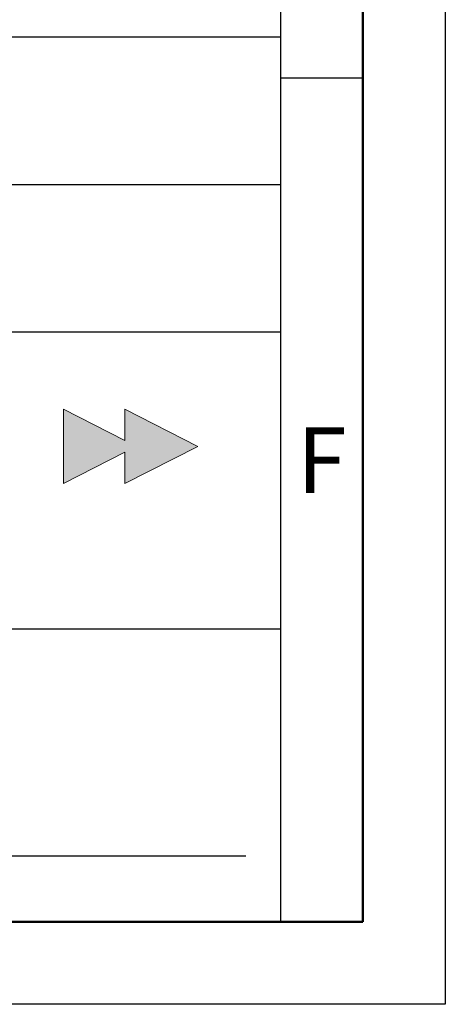
# Model space of a CAD drawing. Units: millimetres. Extents: x 2596 to 4696, y 305 to 1790.
# Drawn here: x 4567 to 4696, y 305 to 603 of the extents above; entities that cross this region are included whole.
import ezdxf

# ---------------------------------------------------------------- set-up
doc = ezdxf.new("R2010")
doc.units = ezdxf.units.MM
doc.layers.get('0').update_dxf_attribs({"lineweight": 50})
doc.layers.add('BOR', color=7, linetype='Continuous', lineweight=50)
doc.layers.add('Peneder_Logo_rot', color=7, linetype='Continuous', lineweight=5, true_color=0xe40026)
for name, color, linetype in [('RAHM2', 1, 'Continuous'), ('RAHM3', 2, 'Continuous'), ('RAHM5', 7, 'Continuous')]:
    doc.layers.add(name, color=color, linetype=linetype)
doc.styles.add('Peneder_Arial', font='arial.ttf')
doc.styles.add('Peneder_Arial fett', font='arialbd.ttf')
doc.styles.get("Standard").update_dxf_attribs({"font": 'ISOCP.SHX'})

# ---------------------------------------------------------------- blocks, each defined once
blk = doc.blocks.new('GEN_A3')
for p, q in [((415, 292), (415, 5)), ((415, 5), (5, 5))]:
    blk.add_line(p, q)
at = {"layer": 'BOR', "color": 1, "lineweight": 25}
for p, q in [((420, 297), (420, 0)), ((410, 287), (410, 5)), ((415, 56.166), (410, 56.166)), ((420, 0), (0, 0))]:
    blk.add_line(p, q, dxfattribs=at)
blk.add_text('F', height=4, dxfattribs=at).set_placement((411, 31))
blk = doc.blocks.new('PLANKOPF_KLEIN')
at = {"layer": 'Peneder_Logo_rot'}
blk.add_hatch(color=256, dxfattribs=at).paths.add_polyline_path([(-9.42, 26.588), (-5, 28.838), (-9.42, 31.088), (-9.42, 29.195), (-13.139, 31.088), (-13.139, 26.588), (-9.42, 28.481)])
blk.add_lwpolyline([(-5, 28.838), (-9.42, 31.088), (-9.42, 29.195), (-13.139, 31.088), (-13.139, 26.588), (-9.42, 28.481), (-9.42, 26.588), (-5, 28.838)], dxfattribs=at)
at = {"layer": 'RAHM2'}
blk.add_line((-72.5, 44.71), (0, 44.71), dxfattribs=at)
at = {"layer": 'RAHM3'}
for p, q in [((0, 35.756), (-72.5, 35.756)), ((0, 17.756), (-182.88, 17.756)), ((-180.978, 4), (-2.098, 4))]:
    blk.add_line(p, q, dxfattribs=at)
at = {"layer": 'RAHM5'}
for p, q in [((0, 53.66), (-182.88, 53.66)), ((0, 53.66), (0, 0)), ((-182.88, 0), (0, 0))]:
    blk.add_line(p, q, dxfattribs=at)
for tag, p, height, style in [('PLANINHALT', (-179.501, 45.439), 3.5, 'Peneder_Arial fett'), ('GEN-TITLE-NAME', (-70.017, 46.418), 2.5, 'Peneder_Arial'), ('GEN-TITLE-DAT', (-33.7, 46.415), 2.5, 'Peneder_Arial'), ('PLANINHALT2', (-179.501, 36.729), 3.5, 'Peneder_Arial fett'), ('POSINDEX_MAßSTAB', (-33.717, 37.46), 2.5, 'Peneder_Arial'), ('BLATTFORMAT', (-70.017, 37.46), 2.5, 'Peneder_Arial'), ('PLANINHALT3', (-179.501, 28.929), 3.5, 'Peneder_Arial'), ('ZEICHNUNGSNUMMER', (-179.501, 21.129), 3.5, 'Peneder_Arial')]:
    blk.add_attdef(tag, p, '', height=height, dxfattribs=dict(style=style))

msp = doc.modelspace()

# ---------------------------------------------------------------- block references
at = {"lineweight": 0, "xscale": 5, "yscale": 5, "zscale": 5}
for name, p in [('GEN_A3', (2596.2920873, 304.5510417)), ('PLANKOPF_KLEIN', (4646.2920873, 329.5510417))]:
    msp.add_blockref(name, p, dxfattribs=at)

doc.saveas('drawing.dxf')
